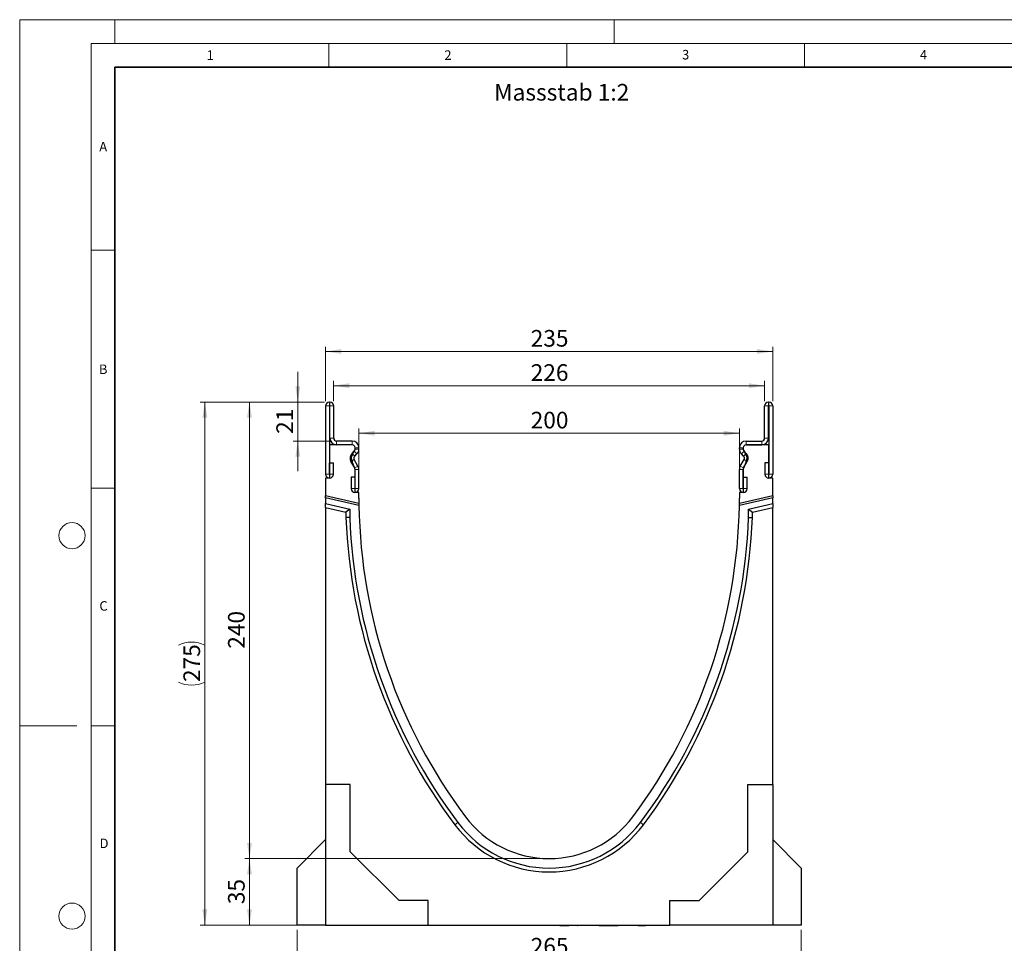
# Model space of a CAD drawing. Units: millimetres. Extents: x 0 to 420, y 0 to 297.
# Drawn here: x 0 to 207, y 103 to 297 of the extents above; entities that cross this region are included whole.
import ezdxf

# ---------------------------------------------------------------- set-up
doc = ezdxf.new("R2010")
doc.units = ezdxf.units.MM
doc.styles.add('SLDTEXTSTYLE0', font='TXT', dxfattribs={"width": 0.605})
doc.styles.add('SLDTEXTSTYLE1', font='TXT', dxfattribs={"width": 0.75})
doc.dimstyles.new('SLDDIMSTYLE0', dxfattribs={"dimtxt": 3.5, "dimasz": 3.302, "dimexe": 0, "dimexo": 0.0625, "dimgap": 0.875, "dimtad": 1, "dimdec": 0, "dimlfac": 2.5, "dimrnd": 1e-09, "dimzin": 12, "dimdsep": 46, "dimtxsty": 'SLDTEXTSTYLE1', "dimsah": 1, "dimcen": 0.09, "dimadec": 0, "dimazin": 3, "dimtfac": 1, "dimtdec": 0, "dimtofl": 0, "dimtmove": 0, "dimatfit": 3, "dimfxl": 1, "dimfrac": 2, "dimtolj": 1, "dimtzin": 12, "dimarcsym": 0})
doc.dimstyles.new('SLDDIMSTYLE1', dxfattribs={"dimtxt": 3.5, "dimasz": 3.302, "dimexe": 0, "dimexo": 0.0625, "dimgap": 0.875, "dimtad": 1, "dimlfac": 2.5, "dimrnd": 1e-09, "dimzin": 12, "dimdsep": 46, "dimtxsty": 'SLDTEXTSTYLE1', "dimsah": 1, "dimcen": 0.09, "dimadec": 0, "dimazin": 3, "dimtfac": 1, "dimtofl": 0, "dimtmove": 0, "dimatfit": 3, "dimfxl": 1, "dimfrac": 2, "dimtolj": 1, "dimtzin": 12, "dimarcsym": 0})
doc.dimstyles.new('SLDDIMSTYLE2', dxfattribs={"dimtxt": 3.5, "dimasz": 3.302, "dimexe": 0, "dimexo": 0.0625, "dimgap": 0.875, "dimtad": 1, "dimdec": 0, "dimlfac": 2.5, "dimrnd": 1e-09, "dimzin": 12, "dimdsep": 46, "dimtxsty": 'SLDTEXTSTYLE1', "dimsah": 1, "dimcen": 0.09, "dimadec": 0, "dimazin": 3, "dimtfac": 1, "dimtdec": 0, "dimtmove": 0, "dimatfit": 0, "dimfxl": 1, "dimfrac": 2, "dimtolj": 1, "dimtzin": 12, "dimarcsym": 0})

# ---------------------------------------------------------------- blocks, each defined once
blk = doc.blocks.new('_D')
at = {"color": 179, "linetype": 'Continuous', "lineweight": 18}
for p, q in [((66.01, 216.8), (66.01, 221.04)), ((66.01, 220.04), (156.61, 220.04)), ((156.61, 216.8), (156.61, 221.04))]:
    blk.add_line(p, q, dxfattribs=at)
for points in [[(66.01, 220.04), (69.31, 219.53), (69.31, 220.55)], [(156.61, 220.04), (153.31, 220.55), (153.31, 219.53)]]:
    blk.add_solid(points, dxfattribs=at)
at = {"color": 179, "linetype": 'Continuous', "lineweight": 18, "insert": (107.43, 224.55), "char_height": 3.5, "attachment_point": 1, "style": 'SLDTEXTSTYLE1'}
blk.add_mtext('226', dxfattribs=at)
blk = doc.blocks.new('_D_1')
at = {"color": 179, "linetype": 'Continuous', "lineweight": 18}
for p, q in [((64.31, 216.8), (64.31, 228.24)), ((158.31, 216.8), (158.31, 228.24)), ((64.31, 227.24), (158.31, 227.24))]:
    blk.add_line(p, q, dxfattribs=at)
for points in [[(64.31, 227.24), (67.61, 226.73), (67.61, 227.74)], [(158.31, 227.24), (155.01, 227.74), (155.01, 226.73)]]:
    blk.add_solid(points, dxfattribs=at)
at = {"color": 179, "linetype": 'Continuous', "lineweight": 18, "insert": (107.43, 231.75), "char_height": 3.5, "attachment_point": 1, "style": 'SLDTEXTSTYLE1'}
blk.add_mtext('235', dxfattribs=at)
blk = doc.blocks.new('_D_2')
at = {"color": 179, "linetype": 'Continuous', "lineweight": 18}
for p, q in [((64.11, 216.6), (47.31, 216.6)), ((48.31, 120.6), (48.31, 216.6)), ((110.31, 120.6), (47.31, 120.6))]:
    blk.add_line(p, q, dxfattribs=at)
for points in [[(48.31, 216.6), (47.8, 213.3), (48.82, 213.3)], [(48.31, 120.6), (48.82, 123.9), (47.8, 123.9)]]:
    blk.add_solid(points, dxfattribs=at)
at = {"color": 179, "linetype": 'Continuous', "lineweight": 18, "insert": (43.8, 164.72), "char_height": 3.5, "attachment_point": 1, "rotation": 90, "style": 'SLDTEXTSTYLE1'}
blk.add_mtext('240', dxfattribs=at)
blk = doc.blocks.new('_D_3')
at = {"color": 179, "linetype": 'Continuous', "lineweight": 18}
for p, q in [((110.31, 120.6), (47.31, 120.6)), ((48.31, 106.6), (48.31, 120.6)), ((63.31, 106.6), (47.31, 106.6))]:
    blk.add_line(p, q, dxfattribs=at)
for points in [[(48.31, 120.6), (47.8, 117.3), (48.82, 117.3)], [(48.31, 106.6), (48.82, 109.9), (47.8, 109.9)]]:
    blk.add_solid(points, dxfattribs=at)
at = {"color": 179, "linetype": 'Continuous', "lineweight": 18, "insert": (43.8, 111.01), "char_height": 3.5, "attachment_point": 1, "rotation": 90, "style": 'SLDTEXTSTYLE1'}
blk.add_mtext('35', dxfattribs=at)
blk = doc.blocks.new('_D_4')
at = {"color": 179, "linetype": 'Continuous', "lineweight": 18}
for p, q in [((64.11, 216.6), (37.93, 216.6)), ((38.93, 106.6), (38.93, 216.6)), ((63.31, 106.6), (37.93, 106.6))]:
    blk.add_line(p, q, dxfattribs=at)
for centre, start, end in [((36.15, 159.92), 63.4349, 116.5651), ((36.15, 163.28), 243.4349, 296.5651)]:
    blk.add_arc(centre, 6.21, start, end, dxfattribs=at)
for points in [[(38.93, 216.6), (38.42, 213.3), (39.44, 213.3)], [(38.93, 106.6), (39.44, 109.9), (38.42, 109.9)]]:
    blk.add_solid(points, dxfattribs=at)
at = {"color": 179, "linetype": 'Continuous', "lineweight": 18, "insert": (34.42, 157.72), "char_height": 3.5, "attachment_point": 1, "rotation": 90, "style": 'SLDTEXTSTYLE1'}
blk.add_mtext('275', dxfattribs=at)
blk = doc.blocks.new('_D_5')
at = {"color": 179, "linetype": 'Continuous', "lineweight": 18}
for p, q in [((58.31, 105.6), (58.31, 98.4)), ((164.31, 105.6), (164.31, 98.4)), ((58.31, 99.4), (164.31, 99.4))]:
    blk.add_line(p, q, dxfattribs=at)
for points in [[(58.31, 99.4), (61.61, 98.89), (61.61, 99.91)], [(164.31, 99.4), (161.01, 99.91), (161.01, 98.89)]]:
    blk.add_solid(points, dxfattribs=at)
at = {"color": 179, "linetype": 'Continuous', "lineweight": 18, "insert": (107.43, 103.91), "char_height": 3.5, "attachment_point": 1, "style": 'SLDTEXTSTYLE1'}
blk.add_mtext('265', dxfattribs=at)
blk = doc.blocks.new('_D_6')
at = {"color": 179, "linetype": 'Continuous', "lineweight": 18}
for p, q in [((58.47, 216.6), (58.47, 222.95)), ((64.11, 216.6), (57.47, 216.6)), ((58.47, 208.4), (58.47, 216.6)), ((65.61, 208.4), (57.47, 208.4)), ((58.47, 208.4), (58.47, 202.05))]:
    blk.add_line(p, q, dxfattribs=at)
for points in [[(58.47, 216.6), (58.98, 219.9), (57.96, 219.9)], [(58.47, 208.4), (57.96, 205.1), (58.98, 205.1)]]:
    blk.add_solid(points, dxfattribs=at)
at = {"color": 179, "linetype": 'Continuous', "lineweight": 18, "insert": (53.96, 209.91), "char_height": 3.5, "attachment_point": 1, "rotation": 90, "style": 'SLDTEXTSTYLE1'}
blk.add_mtext('21', dxfattribs=at)
blk = doc.blocks.new('_D_7')
at = {"color": 179, "linetype": 'Continuous', "lineweight": 18}
for p, q in [((71.31, 198.6), (71.31, 211.03)), ((71.31, 210.03), (151.31, 210.03)), ((151.31, 198.6), (151.31, 211.03))]:
    blk.add_line(p, q, dxfattribs=at)
for points in [[(71.31, 210.03), (74.61, 209.53), (74.61, 210.54)], [(151.31, 210.03), (148.01, 210.54), (148.01, 209.53)]]:
    blk.add_solid(points, dxfattribs=at)
at = {"color": 179, "linetype": 'Continuous', "lineweight": 18, "insert": (107.43, 214.55), "char_height": 3.5, "attachment_point": 1, "style": 'SLDTEXTSTYLE1'}
blk.add_mtext('200', dxfattribs=at)

msp = doc.modelspace()

# ---------------------------------------------------------------- linework, layer by layer
at = {"color": 7, "linetype": 'Continuous', "lineweight": 18}
for p, q in [((0, 0), (0, 297)), ((0, 297), (420, 297)), ((20, 292), (20, 297)), ((125, 292), (125, 297)), ((15, 292), (415, 292)), ((15, 292), (15, 5)), ((65, 292), (65, 287)), ((115, 292), (115, 287)), ((165, 292), (165, 287)), ((15, 248.5), (20, 248.5)), ((15, 198.5), (20, 198.5)), ((12, 148.5), (0, 148.5)), ((15, 148.5), (20, 148.5))]:
    msp.add_line(p, q, dxfattribs=at)
at = {"color": 7, "linetype": 'Continuous', "lineweight": 35}
for p, q in [((20, 287), (20, 10)), ((410, 287), (20, 287))]:
    msp.add_line(p, q, dxfattribs=at)
at = {"color": 7, "linetype": 'Continuous', "lineweight": 25}
for p, q in [((64.3128, 215.7979), (64.3128, 201.4175)), ((65.1124, 215.7979), (65.1124, 201.4175)), ((65.2128, 216.5979), (65.1128, 216.5979)), ((65.2128, 215.7983), (65.1128, 215.7983)), ((65.2132, 208.9979), (65.2132, 215.7979)), ((66.0128, 208.9979), (66.0128, 215.7979)), ((156.612, 208.9979), (156.612, 215.7979)), ((157.4116, 208.9979), (157.4116, 215.7979)), ((157.412, 216.5979), (157.512, 216.5979)), ((157.412, 215.7983), (157.512, 215.7983)), ((157.5124, 215.7979), (157.5124, 201.4175)), ((158.312, 215.7979), (158.312, 201.4175)), ((65.1124, 207.5983), (65.1124, 200.5983)), ((69.9124, 207.5983), (65.1124, 207.5983)), ((69.9128, 208.3979), (66.6128, 208.3979)), ((69.9128, 207.5983), (66.6128, 207.5983)), ((152.712, 208.3979), (156.012, 208.3979)), ((152.712, 207.5983), (156.012, 207.5983)), ((157.5124, 207.5983), (152.7124, 207.5983)), ((157.5124, 200.5983), (157.5124, 207.5983)), ((69.8729, 205.7865), (70.3373, 206.2509)), ((70.0215, 205.6959), (70.3529, 206.2388)), ((70.4383, 205.2211), (70.9027, 205.6855)), ((70.5124, 206.677), (70.5124, 206.9983)), ((70.5132, 206.6755), (70.5132, 206.9979)), ((71.3128, 206.6755), (71.3128, 206.9979)), ((151.312, 206.6755), (151.312, 206.9979)), ((152.1866, 205.2211), (151.7221, 205.6855)), ((152.1116, 206.6755), (152.1116, 206.9979)), ((152.1124, 206.9983), (152.1124, 206.677)), ((152.2719, 206.2388), (152.6033, 205.6959)), ((152.7519, 205.7865), (152.2875, 206.2509)), ((65.1524, 201.4175), (65.1524, 203.7979)), ((65.1524, 203.7979), (65.952, 203.7979)), ((65.952, 201.4175), (65.952, 203.7979)), ((70.4332, 202.7425), (69.6507, 204.0965)), ((70.4034, 202.7835), (69.8835, 204.0983)), ((71.1255, 203.1426), (70.343, 204.4966)), ((151.4994, 203.1426), (152.2818, 204.4966)), ((152.1917, 202.7425), (152.9741, 204.0965)), ((152.7414, 204.0983), (152.2214, 202.7835)), ((157.4724, 203.7979), (156.6728, 203.7979)), ((156.6728, 203.7979), (156.6728, 201.4175)), ((157.4724, 203.7979), (157.4724, 201.4175)), ((69.6736, 200.7979), (69.6736, 198.4175)), ((70.4732, 200.7979), (69.6736, 200.7979)), ((70.4732, 200.7979), (70.4732, 198.4175)), ((70.5124, 197.5983), (70.5124, 202.4216)), ((70.5132, 198.4175), (70.5132, 202.4431)), ((71.3128, 198.4175), (71.3128, 202.4431)), ((151.312, 198.4175), (151.312, 202.4431)), ((152.1116, 198.4175), (152.1116, 202.4431)), ((152.1124, 202.4216), (152.1124, 197.5983)), ((152.1516, 198.4175), (152.1516, 200.7979)), ((152.1516, 200.7979), (152.9512, 200.7979)), ((152.9512, 198.4175), (152.9512, 200.7979)), ((65.1124, 200.5983), (64.3124, 200.5983)), ((64.3124, 200.5983), (64.3124, 196.897)), ((158.3124, 200.5983), (157.5124, 200.5983)), ((158.3124, 196.897), (158.3124, 200.5983)), ((64.3124, 196.4865), (64.3124, 196.897)), ((71.32, 195.2792), (64.3124, 196.897)), ((71.3124, 197.5983), (70.5124, 197.5983)), ((71.3124, 196.3983), (71.3124, 197.5983)), ((158.3124, 196.897), (151.3048, 195.2792)), ((151.3124, 197.5983), (151.3124, 196.3983)), ((152.1124, 197.5983), (151.3124, 197.5983)), ((158.3124, 196.897), (158.3124, 196.4865)), ((71.3256, 194.8673), (64.3124, 196.4865)), ((64.3124, 196.4865), (64.3124, 195.2549)), ((64.3124, 195.2549), (69.3924, 194.0821)), ((64.3124, 194.4339), (64.3124, 195.2549)), ((158.3124, 196.4865), (151.2992, 194.8673)), ((153.2324, 194.0821), (158.3124, 195.2549)), ((158.3124, 195.2549), (158.3124, 196.4865)), ((158.3124, 195.2549), (158.3124, 194.4339)), ((64.3124, 194.4339), (68.5924, 193.4457)), ((64.3124, 194.4339), (64.3124, 136.1983)), ((69.3924, 194.0821), (68.5924, 193.4457)), ((68.5924, 193.4457), (68.5924, 192.3087)), ((69.3924, 194.0821), (69.3924, 192.3237)), ((153.2324, 192.3237), (153.2324, 194.0821)), ((153.2324, 194.0821), (154.0324, 193.4457)), ((154.0324, 193.4457), (158.3124, 194.4339)), ((154.0324, 192.3087), (154.0324, 193.4457)), ((158.3124, 136.1983), (158.3124, 194.4339)), ((69.3924, 192.3237), (68.5924, 192.3087)), ((153.2324, 192.3237), (154.0324, 192.3087)), ((69.5124, 136.1983), (64.3124, 136.1983)), ((64.3124, 136.1983), (64.3124, 106.5983)), ((69.5124, 122.0383), (69.5124, 136.1983)), ((153.1124, 136.1983), (158.3124, 136.1983)), ((153.1124, 122.0383), (153.1124, 136.1983)), ((158.3124, 136.1983), (158.3124, 106.5983)), ((58.3124, 118.5983), (64.3124, 124.5983)), ((158.3124, 124.5983), (164.3124, 118.5983)), ((79.7524, 111.7983), (69.5124, 122.0383)), ((142.8724, 111.7983), (153.1124, 122.0383)), ((58.3124, 106.5983), (58.3124, 118.5983)), ((164.3124, 118.5983), (164.3124, 106.5983)), ((85.9124, 111.7983), (79.7524, 111.7983)), ((85.9124, 106.5983), (85.9124, 111.7983)), ((136.7124, 111.7983), (142.8724, 111.7983)), ((136.7124, 106.5983), (136.7124, 111.7983)), ((64.3124, 106.5983), (58.3124, 106.5983)), ((64.3124, 106.5983), (85.9124, 106.5983)), ((67.2788, 106.5983), (67.2788, 106.5183)), ((67.2788, 106.5983), (67.2788, 106.5183)), ((68.6288, 106.5183), (68.6288, 106.5983)), ((68.6288, 106.5183), (68.6288, 106.5983)), ((85.9124, 106.5983), (136.7124, 106.5983)), ((111.3294, 106.5983), (111.3294, 106.5183)), ((113.1607, 106.5083), (113.1607, 106.5983)), ((113.5782, 106.5183), (113.5782, 106.5983)), ((113.5782, 106.5183), (113.8748, 106.5183)), ((113.8748, 106.5183), (113.8748, 106.5983)), ((113.8748, 106.5183), (115.0217, 106.5183)), ((115.0217, 106.5183), (115.0217, 106.5983)), ((115.0217, 106.5183), (115.2988, 106.5183)), ((115.2988, 106.5183), (115.2988, 106.5983)), ((115.2988, 106.5183), (115.4477, 106.5183)), ((115.4477, 106.5183), (115.4477, 106.5983)), ((115.7982, 106.5983), (115.7982, 106.5183)), ((117.1827, 106.5083), (117.1827, 106.5983)), ((117.2471, 106.5183), (117.3295, 106.5183)), ((117.3295, 106.5183), (117.3295, 106.5983)), ((117.3295, 106.5183), (117.3582, 106.5183)), ((117.3582, 106.5183), (117.3582, 106.5983)), ((117.5652, 106.5983), (117.5652, 106.5083)), ((119.0397, 106.5083), (119.0397, 106.5983)), ((119.3006, 106.5983), (119.3006, 106.5083)), ((120.7964, 106.5083), (120.7964, 106.5983)), ((121.8118, 106.5983), (121.8118, 106.5183)), ((121.8118, 106.5183), (123.3583, 106.5183)), ((123.3583, 106.5183), (123.3583, 106.5983)), ((123.3583, 106.5183), (123.4188, 106.5183)), ((123.4188, 106.5183), (123.4188, 106.5983)), ((123.5448, 106.5183), (123.5448, 106.5983)), ((123.5448, 106.5183), (123.8276, 106.5183)), ((123.8276, 106.5183), (123.8276, 106.5983)), ((123.8276, 106.5183), (124.9209, 106.5183)), ((124.9209, 106.5183), (124.9209, 106.5983)), ((124.9209, 106.5183), (125.1851, 106.5183)), ((125.1851, 106.5183), (125.1851, 106.5983)), ((125.1851, 106.5183), (125.8056, 106.5183)), ((125.6713, 106.5183), (125.6713, 106.5983)), ((127.3268, 106.5083), (127.3268, 106.5983)), ((127.6255, 106.5183), (127.6255, 106.5983)), ((129.4923, 106.5083), (129.4923, 106.5983)), ((130.0108, 106.5183), (130.0108, 106.5983)), ((130.0108, 106.5183), (131.0544, 106.5183)), ((131.0544, 106.5183), (131.0544, 106.5983)), ((131.0544, 106.5183), (131.1642, 106.5183)), ((131.1642, 106.5183), (131.1642, 106.5983)), ((131.1642, 106.5183), (131.554, 106.5183)), ((131.554, 106.5983), (131.554, 106.5183)), ((131.6638, 106.5183), (131.554, 106.5183)), ((131.6638, 106.5183), (131.6638, 106.5983)), ((158.3124, 106.5983), (136.7124, 106.5983)), ((164.3124, 106.5983), (158.3124, 106.5983))]:
    msp.add_line(p, q, dxfattribs=at)
at = {"color": 8, "linetype": 'Continuous', "lineweight": 18}
for p, q in [((65.1124, 215.7979), (64.3128, 215.7979)), ((65.1128, 216.5979), (65.1128, 215.7983)), ((65.2128, 215.7983), (65.2128, 216.5979)), ((66.0128, 215.7979), (65.2132, 215.7979)), ((157.4116, 215.7979), (156.612, 215.7979)), ((157.412, 216.5979), (157.412, 215.7983)), ((157.512, 215.7983), (157.512, 216.5979)), ((158.312, 215.7979), (157.5124, 215.7979)), ((65.2132, 208.9979), (66.0128, 208.9979)), ((66.6128, 208.3979), (66.6128, 207.5983)), ((69.9128, 207.5983), (69.9128, 208.3979)), ((152.712, 208.3979), (152.712, 207.5983)), ((156.012, 207.5983), (156.012, 208.3979)), ((156.612, 208.9979), (157.4116, 208.9979)), ((69.8729, 205.7865), (70.4383, 205.2211)), ((70.9027, 205.6855), (70.3373, 206.2509)), ((71.3128, 206.9979), (70.5132, 206.9979)), ((70.5132, 206.6755), (71.3128, 206.6755)), ((152.1116, 206.9979), (151.312, 206.9979)), ((151.312, 206.6755), (152.1116, 206.6755)), ((152.2875, 206.2509), (151.7221, 205.6855)), ((152.1866, 205.2211), (152.7519, 205.7865)), ((70.343, 204.4966), (69.6507, 204.0965)), ((70.4332, 202.7425), (71.1255, 203.1426)), ((71.1264, 203.1411), (70.4333, 202.7424)), ((152.1916, 202.7424), (151.4984, 203.1411)), ((151.4994, 203.1426), (152.1917, 202.7425)), ((152.9741, 204.0965), (152.2818, 204.4966)), ((65.1124, 201.4175), (64.3128, 201.4175)), ((65.1524, 201.4175), (65.952, 201.4175)), ((71.3128, 202.4431), (70.5132, 202.4431)), ((152.1116, 202.4431), (151.312, 202.4431)), ((157.4724, 201.4175), (156.6728, 201.4175)), ((157.5124, 201.4175), (158.312, 201.4175)), ((70.4732, 198.4175), (69.6736, 198.4175)), ((70.5132, 198.4175), (71.3128, 198.4175)), ((152.1116, 198.4175), (151.312, 198.4175)), ((152.1516, 198.4175), (152.9512, 198.4175)), ((92.1125, 128.1983), (91.4725, 127.7183)), ((130.5124, 128.1983), (131.1524, 127.7183)), ((118.4521, 106.5983), (118.4521, 106.5183)), ((120.1571, 106.5983), (120.1571, 106.5183))]:
    msp.add_line(p, q, dxfattribs=at)
at = {"color": 7, "linetype": 'Continuous', "lineweight": 18}
for centre in [(11, 188.5), (11, 108.5)]:
    msp.add_circle(centre, 2.75, dxfattribs=at)
at = {"color": 7, "linetype": 'Continuous', "lineweight": 25}
for centre, radius, start, end in [((65.1128, 215.7979), 0.8, 90, 180), ((65.1128, 215.7979), 0.0004, 90, 180), ((65.2128, 215.7979), 0.8, 0, 90), ((65.2128, 215.7979), 0.0004, 0, 90), ((157.412, 215.7979), 0.8, 90, 180), ((157.412, 215.7979), 0.0004, 90, 180), ((157.512, 215.7979), 0.8, 0, 90), ((157.512, 215.7979), 0.0004, 0, 90), ((66.6128, 208.9979), 1.3996, 180, 270), ((66.6128, 208.9979), 0.6, 180, 270), ((69.9124, 206.9983), 0.6, 0, 90), ((69.9128, 206.9979), 1.4, 0, 90), ((69.9128, 206.9979), 0.6004, 0, 90), ((152.712, 206.9979), 1.4, 90, 180), ((152.712, 206.9979), 0.6004, 90, 180), ((152.7124, 206.9983), 0.6, 90, 180), ((156.012, 208.9979), 1.3996, 270, 0), ((156.012, 208.9979), 0.6, 270, 0), ((70.8625, 204.7968), 1.3996, 134.996042, 210.024654), ((71.0959, 204.7983), 1.4, 140.122698, 210), ((70.8625, 204.7968), 0.6, 134.996042, 210.024654), ((69.9128, 206.6755), 0.6004, 314.996042, 0), ((69.9132, 206.647), 0.6, 317.131818, 2.872689), ((69.9128, 206.6755), 1.4, 314.996042, 0), ((152.712, 206.6755), 1.4, 180, 225.003958), ((152.712, 206.6755), 0.6004, 180, 225.003958), ((152.7117, 206.647), 0.6, 177.127311, 222.868182), ((151.7623, 204.7968), 0.6, 329.975346, 45.003958), ((151.529, 204.7983), 1.4, 330, 39.877302), ((151.7623, 204.7968), 1.3996, 329.975346, 45.003958), ((70.3639, 202.7025), 0.8796, 29.90599, 30.024654), ((69.9128, 202.4431), 1.4, 0, 29.90599), ((152.712, 202.4431), 1.4, 150.09401, 180), ((152.2609, 202.7025), 0.8796, 149.975346, 150.09401), ((65.1324, 201.4175), 0.8196, 180, 0), ((65.1324, 201.4175), 0.02, 180, 0), ((69.9127, 202.4383), 0.6, 358.404934, 35.121771), ((70.3639, 202.7025), 0.08, 29.90599, 30.024654), ((69.9128, 202.4431), 0.6004, 0, 29.90599), ((152.712, 202.4431), 0.6004, 150.09401, 180), ((152.7122, 202.4383), 0.6, 144.878229, 181.595066), ((152.2609, 202.7025), 0.08, 149.975346, 150.09401), ((157.4924, 201.4175), 0.8196, 180, 0), ((157.4924, 201.4175), 0.02, 180, 0), ((70.4932, 198.4175), 0.8196, 180, 0), ((70.4932, 198.4175), 0.02, 180, 0), ((152.1316, 198.4175), 0.8196, 180, 0), ((152.1316, 198.4175), 0.02, 180, 0), ((183.3122, 196.5986), 112, 180.102436, 180.674988), ((183.3122, 196.5986), 112, 180.674988, 180.88568), ((183.3122, 196.5986), 112, 180.88568, 216.870088), ((39.3126, 196.5986), 112, 323.129912, 359.11432), ((39.3126, 196.5986), 112, 359.11432, 359.325012), ((39.3126, 196.5986), 112, 359.325012, 359.897564), ((183.3122, 196.5986), 114.8, 182.141521, 216.870088), ((183.3122, 196.5986), 114, 182.149023, 216.870088), ((39.3126, 196.5986), 114, 323.129912, 357.850977), ((39.3126, 196.5986), 114.8, 323.129912, 357.858479), ((111.3124, 142.5983), 22, 216.870088, 323.129912), ((111.3124, 142.5983), 24.8, 216.870088, 323.129912), ((111.3124, 142.5983), 24, 216.870088, 323.129912)]:
    msp.add_arc(centre, radius, start, end, dxfattribs=at)

# ---------------------------------------------------------------- texts
at = {"color": 7, "linetype": 'Continuous', "lineweight": 18, "char_height": 2, "attachment_point": 2, "style": 'SLDTEXTSTYLE0'}
for s, insert in [('1', (40.051, 290.553)), ('2', (90.0332, 290.5567)), ('3', (140.0166, 290.6379)), ('4', (190.03, 290.6343)), ('A', (17.561, 271.2966)), ('B', (17.5517, 224.4926)), ('C', (17.6275, 174.7262)), ('D', (17.7359, 124.8018))]:
    msp.add_mtext(s, dxfattribs=dict(at, insert=insert))
at = {"color": 179, "linetype": 'Continuous', "lineweight": 18, "insert": (99.7535, 283.4899), "char_height": 3.5, "attachment_point": 1, "style": 'SLDTEXTSTYLE1'}
msp.add_mtext('Massstab 1:2', dxfattribs=at)

# ---------------------------------------------------------------- dimensions: what is measured, and where the dimension line sits
at = {"color": 179, "linetype": 'Continuous', "lineweight": 18}
for base, p1, p2, dimstyle, picture, middle in [((158.312, 227.2366), (64.3128, 215.7979), (158.312, 215.7979), 'SLDDIMSTYLE1', '_D_1', (111.3124, 227.2366)), ((156.612, 220.0393), (66.0128, 215.7979), (156.612, 215.7979), 'SLDDIMSTYLE0', '_D', (111.3124, 220.0393)), ((151.3124, 210.0336), (71.3124, 197.5983), (151.3124, 197.5983), 'SLDDIMSTYLE1', '_D_7', (111.3124, 210.0336)), ((164.3124, 99.4023), (58.3124, 106.5983), (164.3124, 106.5983), 'SLDDIMSTYLE1', '_D_5', (111.3124, 99.4023))]:
    dim = msp.add_linear_dim(base=base, p1=p1, p2=p2, dimstyle=dimstyle, dxfattribs=at)
    dim.commit()
    dim.dimension.update_dxf_attribs({"geometry": picture, "text_midpoint": middle, "dimtype": 160})
for base, p1, p2, dimstyle, picture, middle in [((58.4685756418, 216.5979340177), (66.6128268811, 208.3979340177), (65.1128268811, 216.5979340177), 'SLDDIMSTYLE2', '_D_6', (58.4685756418, 212.4979340177)), ((48.3124, 216.5979), (111.3124, 120.5983), (65.1128, 216.5979), 'SLDDIMSTYLE1', '_D_2', (48.3124, 168.5981)), ((48.3124, 120.5983), (64.3124, 106.5983), (111.3124, 120.5983), 'SLDDIMSTYLE1', '_D_3', (48.3124, 113.5983))]:
    dim = msp.add_linear_dim(base=base, p1=p1, p2=p2, angle=90, dimstyle=dimstyle, dxfattribs=at)
    dim.commit()
    dim.dimension.update_dxf_attribs({"geometry": picture, "text_midpoint": middle, "dimtype": 160})
dim = msp.add_linear_dim(base=(38.9281, 216.5979), p1=(64.3124, 106.5983), p2=(65.1128, 216.5979), angle=90, text='(<>)', dimstyle='SLDDIMSTYLE0', dxfattribs=at)
dim.commit()
dim.dimension.update_dxf_attribs({"geometry": '_D_4', "text_midpoint": (38.9281, 161.5981), "dimtype": 160})

doc.saveas('drawing.dxf')
